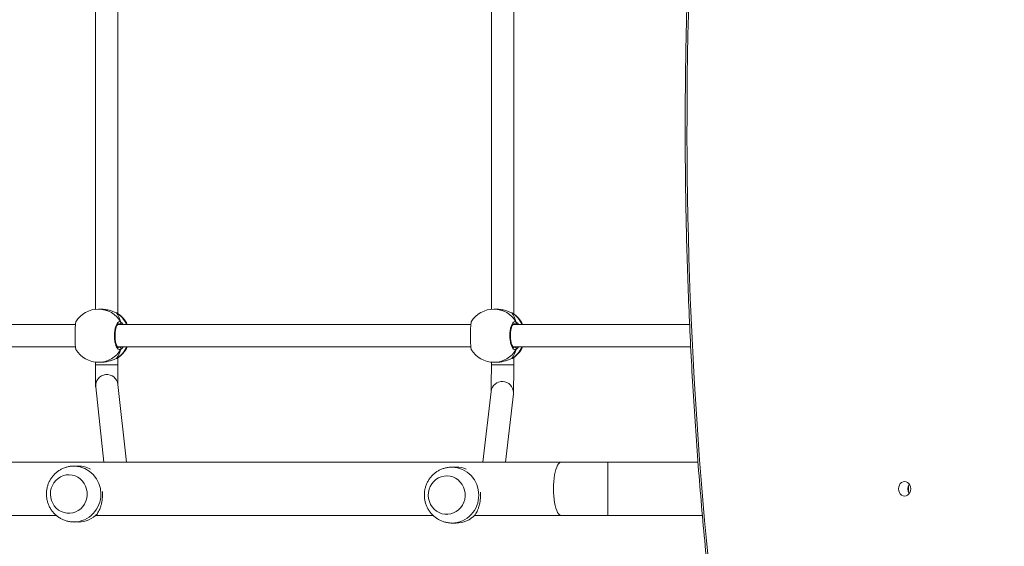
# Model space of a CAD drawing. Units: millimetres. Extents: x -337 to 1097, y 70 to 932.
# Drawn here: x 514 to 585, y 487 to 524 of the extents above; entities that cross this region are included whole.
import ezdxf

# ---------------------------------------------------------------- set-up
doc = ezdxf.new("R2010")
doc.units = ezdxf.units.MM
doc.header["$LTSCALE"] = 45
doc.header["$PDSIZE"] = -1
doc.layers.add('VP-DIM', color=7, linetype='Continuous')
doc.layers.add('VP-EQ', color=7, linetype='Continuous', true_color=0x8a3492)
doc.dimstyles.get("Standard").update_dxf_attribs({"dimtxt": 14, "dimasz": 15, "dimexe": 20, "dimexo": 50, "dimgap": 20, "dimtad": 0, "dimdec": 0, "dimzin": 0, "dimdsep": 46, "dimtxsty": 'Standard', "dimcen": -0.001, "dimadec": 0, "dimazin": 0, "dimtfac": 1, "dimtdec": 4, "dimtofl": 0, "dimtmove": 0, "dimatfit": 3, "dimfxl": 70, "dimfxlon": 1, "dimtolj": 1, "dimtzin": 0, "dimarcsym": 0})

# ---------------------------------------------------------------- blocks, each defined once
blk = doc.blocks.new('*D1415')
at = {"layer": 'Defpoints', "color": 0}
for p in [(386.55, 587.06), (995.52, 587.06), (645.806, 222.136)]:
    blk.add_point(p, dxfattribs=at)
at = {"layer": 'VP-DIM', "color": 0, "lineweight": -2}
for p, q in [((925.52, 587.06), (1015.52, 587.06)), ((995.52, 572.06), (995.52, 426.406)), ((995.52, 237.136), (995.52, 351.406)), ((925.52, 222.136), (1015.52, 222.136))]:
    blk.add_line(p, q, dxfattribs=at)
at = {"layer": 'VP-DIM', "color": 0}
for points in [[(998.02, 572.06), (993.02, 572.06), (995.52, 587.06)], [(993.02, 237.136), (998.02, 237.136), (995.52, 222.136)]]:
    blk.add_solid(points, dxfattribs=at)
at = {"layer": 'VP-DIM', "color": 0, "insert": (995.52, 388.906), "char_height": 14, "attachment_point": 5, "rotation": 90}
blk.add_mtext('\\A1;370', dxfattribs=at)
blk = doc.blocks.new('*D1416')
at = {"layer": 'Defpoints', "color": 0}
for p in [(313.608, 852.873), (313.608, 559.182), (699.494, 499.867)]:
    blk.add_point(p, dxfattribs=at)
at = {"layer": 'VP-DIM', "color": 0, "lineweight": -2}
for p, q in [((313.608, 782.873), (313.608, 872.873)), ((699.494, 782.873), (699.494, 872.873)), ((328.608, 852.873), (469.051, 852.873)), ((684.494, 852.873), (544.051, 852.873))]:
    blk.add_line(p, q, dxfattribs=at)
at = {"layer": 'VP-DIM', "color": 0}
for points in [[(328.608, 855.373), (328.608, 850.373), (313.608, 852.873)], [(684.494, 850.373), (684.494, 855.373), (699.494, 852.873)]]:
    blk.add_solid(points, dxfattribs=at)
at = {"layer": 'VP-DIM', "color": 0, "insert": (506.551, 852.873), "char_height": 14, "attachment_point": 5}
blk.add_mtext('\\A1;390', dxfattribs=at)
blk = doc.blocks.new('*D1427')
at = {"layer": 'Defpoints', "color": 0}
for p in [(397.094, 739.598), (1077.094, 739.598), (641.505, 69.598)]:
    blk.add_point(p, dxfattribs=at)
at = {"layer": 'VP-DIM', "color": 0, "lineweight": -2}
for p, q in [((1007.094, 739.598), (1097.094, 739.598)), ((1077.094, 724.598), (1077.094, 422.919)), ((1077.094, 84.598), (1077.094, 347.919)), ((1007.094, 69.598), (1097.094, 69.598))]:
    blk.add_line(p, q, dxfattribs=at)
at = {"layer": 'VP-DIM', "color": 0}
for points in [[(1079.594, 724.598), (1074.594, 724.598), (1077.094, 739.598)], [(1074.594, 84.598), (1079.594, 84.598), (1077.094, 69.598)]]:
    blk.add_solid(points, dxfattribs=at)
at = {"layer": 'VP-DIM', "color": 0, "insert": (1077.094, 385.419), "char_height": 14, "attachment_point": 5, "rotation": 90}
blk.add_mtext('\\A1;670', dxfattribs=at)
blk = doc.blocks.new('1732_')
at = {"color": 0, "linetype": 'Continuous', "lineweight": 18}
for p, q in [((1878.098, 618.97), (1878.098, 641.396)), ((1906.431, 618.967), (1906.431, 641.399)), ((1876.498, 641.097), (1876.498, 619.27)), ((1904.831, 641.091), (1904.831, 619.274)), ((1876.894, 619.283), (1876.724, 619.283)), ((1877.985, 619.024), (1877.983, 619.024)), ((1878.006, 619.014), (1877.983, 619.023)), ((1878.081, 618.981), (1878.006, 619.014)), ((1905.185, 619.283), (1905.016, 619.283)), ((1906.297, 619.014), (1906.274, 619.023)), ((1906.276, 619.024), (1906.275, 619.024)), ((1906.372, 618.981), (1906.297, 619.014)), ((1906.395, 618.967), (1906.43, 618.967)), ((1906.43, 618.967), (1906.431, 618.967)), ((1906.431, 618.943), (1906.431, 618.967)), ((1875.073, 618.183), (1849.796, 618.183)), ((1903.364, 618.183), (1878.087, 618.183)), ((1878.261, 618.183), (1878.226, 618.21)), ((1919.02, 618.183), (1906.378, 618.183)), ((1906.552, 618.183), (1906.517, 618.21)), ((1849.796, 616.583), (1875.071, 616.583)), ((1878.087, 616.583), (1903.363, 616.583)), ((1878.148, 616.543), (1878.226, 616.556)), ((1906.379, 616.583), (1919.093, 616.583)), ((1906.439, 616.543), (1906.517, 616.556)), ((1878.006, 615.753), (1878.048, 615.774)), ((1878.048, 615.774), (1878.068, 615.785)), ((1878.098, 615.299), (1878.098, 615.796)), ((1906.297, 615.753), (1906.339, 615.774)), ((1906.339, 615.774), (1906.36, 615.785)), ((1906.395, 615.799), (1906.43, 615.799)), ((1906.43, 615.799), (1906.431, 615.799)), ((1906.431, 615.799), (1906.431, 615.824)), ((1906.431, 615.299), (1906.431, 615.799)), ((1876.498, 615.497), (1876.498, 615.299)), ((1876.498, 615.299), (1878.098, 615.299)), ((1876.724, 615.483), (1876.894, 615.483)), ((1877.984, 615.742), (1877.985, 615.743)), ((1877.985, 615.743), (1878.006, 615.753)), ((1904.831, 615.492), (1904.831, 615.299)), ((1904.831, 615.299), (1906.43, 615.299)), ((1905.016, 615.483), (1905.185, 615.483)), ((1906.275, 615.742), (1906.276, 615.743)), ((1906.276, 615.743), (1906.297, 615.753)), ((1906.43, 615.299), (1906.431, 615.299)), ((1876.518, 613.721), (1877.105, 608.333)), ((1878.714, 608.333), (1878.109, 613.894)), ((1904.815, 613.402), (1904.222, 608.333)), ((1905.833, 608.333), (1906.405, 613.216)), ((1906.41, 613.32), (1906.405, 613.216)), ((1909.827, 608.333), (1814.883, 608.333)), ((1875.279, 608.058), (1874.972, 608.058)), ((1913.158, 608.333), (1909.827, 608.333)), ((1919.616, 608.333), (1913.158, 608.333)), ((1913.158, 604.533), (1913.158, 608.333)), ((1874.617, 607.435), (1874.596, 607.435)), ((1901.658, 607.361), (1901.638, 607.361)), ((1902.321, 607.983), (1902.013, 607.983)), ((1934.669, 606.236), (1934.669, 606.63)), ((1849.932, 604.533), (1873.696, 604.533)), ((1874.596, 604.68), (1874.617, 604.68)), ((1876.517, 604.533), (1900.656, 604.533)), ((1901.638, 604.606), (1901.658, 604.606)), ((1903.638, 604.533), (1909.827, 604.533)), ((1909.827, 604.533), (1913.158, 604.533)), ((1913.158, 604.533), (1919.932, 604.533)), ((1874.972, 604.058), (1875.28, 604.058)), ((1902.013, 603.983), (1902.321, 603.983))]:
    blk.add_line(p, q, dxfattribs=at)
at = {"color": 0, "linetype": 'Continuous', "lineweight": 18, "flags": 128}
for points in [[(1877.984, 619.024), (1877.985, 619.023), (1878.006, 619.014)], [(1906.275, 619.024), (1906.276, 619.023), (1906.297, 619.014)], [(1877.983, 615.742), (1877.985, 615.743), (1877.985, 615.743)], [(1906.274, 615.742), (1906.276, 615.743), (1906.276, 615.743)], [(1909.827, 604.533), (1909.789, 604.538), (1909.714, 604.573), (1909.641, 604.643), (1909.572, 604.746), (1909.507, 604.881), (1909.448, 605.044), (1909.396, 605.234), (1909.353, 605.446), (1909.318, 605.676), (1909.292, 605.92), (1909.277, 606.174), (1909.272, 606.433), (1909.277, 606.692), (1909.292, 606.946), (1909.318, 607.19), (1909.353, 607.42), (1909.396, 607.632), (1909.448, 607.822), (1909.507, 607.985), (1909.572, 608.12), (1909.641, 608.223), (1909.714, 608.293), (1909.789, 608.329), (1909.827, 608.333)], [(1873.339, 606.47), (1873.419, 606.675), (1873.529, 606.865), (1873.666, 607.034), (1873.828, 607.177), (1874.01, 607.291), (1874.207, 607.374), (1874.413, 607.422), (1874.625, 607.435), (1874.836, 607.412), (1875.041, 607.355), (1875.234, 607.263), (1875.411, 607.141), (1875.566, 606.99), (1875.697, 606.815), (1875.799, 606.621), (1875.869, 606.412), (1875.907, 606.194), (1875.911, 605.972), (1875.881, 605.753), (1875.818, 605.541), (1875.723, 605.343), (1875.598, 605.163), (1875.448, 605.007), (1875.276, 604.878), (1875.086, 604.779), (1874.884, 604.713), (1874.674, 604.683), (1874.462, 604.688), (1874.253, 604.728), (1874.054, 604.803), (1873.868, 604.91), (1873.701, 605.047), (1873.558, 605.21), (1873.441, 605.395), (1873.355, 605.598), (1873.3, 605.812), (1873.279, 606.032), (1873.292, 606.254), (1873.339, 606.47)], [(1900.38, 606.395), (1900.46, 606.601), (1900.57, 606.79), (1900.708, 606.959), (1900.869, 607.102), (1901.051, 607.217), (1901.248, 607.299), (1901.455, 607.347), (1901.666, 607.36), (1901.877, 607.338), (1902.082, 607.28), (1902.275, 607.188), (1902.452, 607.066), (1902.607, 606.915), (1902.738, 606.741), (1902.84, 606.546), (1902.911, 606.337), (1902.948, 606.119), (1902.952, 605.897), (1902.922, 605.678), (1902.859, 605.467), (1902.764, 605.268), (1902.639, 605.089), (1902.489, 604.932), (1902.317, 604.803), (1902.127, 604.704), (1901.925, 604.639), (1901.715, 604.608), (1901.503, 604.613), (1901.294, 604.653), (1901.095, 604.728), (1900.909, 604.835), (1900.743, 604.972), (1900.599, 605.135), (1900.482, 605.321), (1900.396, 605.523), (1900.341, 605.737), (1900.32, 605.958), (1900.334, 606.179), (1900.38, 606.395)], [(1934.402, 606.958), (1934.514, 606.94), (1934.619, 606.888), (1934.709, 606.804), (1934.778, 606.696), (1934.822, 606.569), (1934.837, 606.433), (1934.822, 606.297), (1934.778, 606.171), (1934.709, 606.062), (1934.619, 605.978), (1934.514, 605.926), (1934.402, 605.908), (1934.289, 605.926), (1934.184, 605.978), (1934.094, 606.062), (1934.025, 606.171), (1933.981, 606.297), (1933.966, 606.433), (1933.981, 606.569), (1934.025, 606.696), (1934.094, 606.804), (1934.184, 606.888), (1934.289, 606.94), (1934.402, 606.958)]]:
    blk.add_lwpolyline(points, dxfattribs=at)
at = {"color": 0, "linetype": 'Continuous', "lineweight": 18}
for centre, radius, start, end in [((2230.894, 632.24), 312.065, 169.47067, 186.49125), ((1876.724, 617.383), 1.9, 90, 148.48476), ((1876.716, 617.439), 1.844, 29.91408, 89.75443), ((1877.016, 617.409), 1.885, 24.25379, 58.3468), ((1877.054, 617.383), 1.9, 24.90106, 57.26398), ((1905.016, 617.383), 1.9, 90, 148.48476), ((1905.008, 617.439), 1.844, 29.91408, 89.75443), ((1905.308, 617.409), 1.885, 24.25379, 58.3468), ((1905.345, 617.383), 1.9, 24.90106, 57.26398), ((1878.22, 618.314), 0.105, 273.32754, 24.9552), ((1906.511, 618.314), 0.105, 273.32754, 24.9552), ((1877.015, 617.359), 1.887, 301.67194, 335.72746), ((1877.054, 617.383), 1.9, 302.39181, 335.09894), ((1878.22, 616.452), 0.105, 335.0448, 86.67246), ((1905.306, 617.359), 1.887, 301.67194, 335.72746), ((1905.345, 617.383), 1.9, 302.39181, 335.09894), ((1906.511, 616.452), 0.105, 335.0448, 86.67246), ((1876.724, 617.383), 1.9, 211.2696, 270), ((1876.716, 617.327), 1.844, 270.24557, 330.08592), ((1905.016, 617.383), 1.9, 211.2696, 270), ((1905.008, 617.327), 1.844, 270.24557, 330.08592), ((1877.314, 613.804), 0.8, 6.45696, 185.9701), ((1905.61, 613.305), 0.8, 1.01481, 173.09895), ((1874.928, 606.101), 1.957, 358.72872, 88.47538), ((1875.278, 606.213), 1.845, 61.89097, 89.95176), ((1901.969, 606.027), 1.957, 358.72849, 88.47306), ((1902.32, 606.142), 1.841, 67.28191, 89.96351), ((1935.239, 606.433), 0.603, 146.32949, 213.67051), ((1874.928, 606.014), 1.957, 271.2461, 1.28092), ((1901.97, 605.939), 1.957, 271.24395, 1.28069), ((1875.272, 605.929), 1.872, 270.22847, 316.94452), ((1902.313, 605.855), 1.872, 270.22589, 316.94444)]:
    blk.add_arc(centre, radius, start, end, dxfattribs=at)
for centre, start_param, end_param in [((1877.545, 617.383), 5.251567, 5.744007), ((1877.545, 617.383), 5.251567, 5.744007), ((1905.836, 617.383), 5.251567, 5.744007), ((1905.836, 617.383), 5.251567, 5.744007), ((1877.545, 617.383), 3.680771, 4.173211), ((1877.545, 617.383), 3.680771, 4.173211), ((1905.836, 617.383), 3.680771, 4.173211), ((1905.836, 617.383), 3.680771, 4.173211)]:
    blk.add_ellipse(centre, major_axis=(0, 1.9), ratio=0.472331, start_param=start_param, end_param=end_param, dxfattribs=at)
for points, knots in [([(1923.957, 689.321), (1923.866, 688.83), (1923.603, 687.407), (1923.187, 685.046), (1922.717, 682.237), (1922.273, 679.421), (1921.855, 676.6), (1921.462, 673.773), (1921.096, 670.941), (1920.755, 668.105), (1920.441, 665.264), (1920.152, 662.42), (1919.889, 659.571), (1919.652, 656.719), (1919.442, 653.865), (1919.257, 651.007), (1919.099, 648.148), (1918.967, 645.286), (1918.861, 642.423), (1918.781, 639.559), (1918.727, 636.693), (1918.7, 633.828), (1918.699, 630.962), (1918.724, 628.096), (1918.775, 625.23), (1918.852, 622.366), (1918.956, 619.503), (1919.085, 616.641), (1919.241, 613.781), (1919.423, 610.923), (1919.631, 608.068), (1919.865, 605.216), (1920.126, 602.368), (1920.402, 599.604), (1920.604, 597.792), (1920.7, 596.926)], [0, 0, 0, 0, 0.0162293, 0.0470549, 0.0778806, 0.1087063, 0.1395321, 0.1703578, 0.2011835, 0.2320093, 0.262835, 0.2936608, 0.3244865, 0.3553123, 0.3861381, 0.4169638, 0.4477896, 0.4786154, 0.5094411, 0.5402669, 0.5710927, 0.6019184, 0.6327442, 0.66357, 0.6943958, 0.7252215, 0.7560473, 0.7868731, 0.8176989, 0.8485247, 0.8793504, 0.9101762, 0.941002, 0.9718278, 1, 1, 1, 1]), ([(1878.006, 619.014), (1877.947, 619.035), (1877.83, 619.079), (1877.552, 619.182), (1877.229, 619.266), (1877.002, 619.277), (1876.894, 619.282)], [0, 0, 0, 0, 0.2437331, 0.4905896, 0.7587338, 1, 1, 1, 1]), ([(1878.078, 618.982), (1878.074, 618.985), (1878.052, 619.001), (1878.024, 619.012), (1877.99, 619.021), (1877.984, 619.023)], [0, 0, 0, 0, 0.129015, 0.837722, 1, 1, 1, 1]), ([(1906.297, 619.014), (1906.239, 619.035), (1906.121, 619.079), (1905.843, 619.182), (1905.52, 619.266), (1905.293, 619.277), (1905.185, 619.282)], [0, 0, 0, 0, 0.2437331, 0.4905896, 0.7587338, 1, 1, 1, 1]), ([(1906.369, 618.982), (1906.365, 618.985), (1906.343, 619.001), (1906.315, 619.012), (1906.281, 619.021), (1906.275, 619.023)], [0, 0, 0, 0, 0.129015, 0.837722, 1, 1, 1, 1]), ([(1875.106, 618.375), (1875.098, 618.353), (1875.081, 618.307), (1875.062, 618.102), (1875.049, 617.821), (1875.044, 617.49), (1875.045, 617.15), (1875.053, 616.836), (1875.068, 616.587), (1875.087, 616.43), (1875.101, 616.409), (1875.106, 616.401)], [0, 0, 0, 0, 0.1124386, 0.2307999, 0.3483106, 0.4644607, 0.5794239, 0.6940311, 0.8093001, 0.9258642, 1, 1, 1, 1]), ([(1878.315, 616.408), (1878.274, 616.392), (1878.193, 616.361), (1878.07, 616.463), (1877.966, 616.662), (1877.891, 616.945), (1877.857, 617.276), (1877.865, 617.616), (1877.914, 617.929), (1877.999, 618.182), (1878.108, 618.346), (1878.219, 618.403), (1878.287, 618.371), (1878.315, 618.359)], [0, 0, 0, 0, 0.094785, 0.189568, 0.284314, 0.378379, 0.471356, 0.563382, 0.655123, 0.747393, 0.840701, 0.93501, 1, 1, 1, 1]), ([(1878.15, 616.534), (1878.147, 616.534), (1878.139, 616.534), (1878.106, 616.556), (1878.065, 616.607), (1878.021, 616.688), (1877.981, 616.795), (1877.946, 616.924), (1877.92, 617.072), (1877.905, 617.232), (1877.9, 617.398), (1877.907, 617.563), (1877.924, 617.722), (1877.952, 617.867), (1877.988, 617.995), (1878.03, 618.098), (1878.075, 618.174), (1878.116, 618.218), (1878.142, 618.233), (1878.149, 618.232), (1878.151, 618.232)], [0, 0, 0, 0, 0.0522533, 0.1047976, 0.1603033, 0.2151477, 0.2710661, 0.3284833, 0.3865353, 0.4449606, 0.5036681, 0.5620913, 0.6205593, 0.6787341, 0.7364453, 0.7940991, 0.8500827, 0.9053582, 0.9591547, 1, 1, 1, 1]), ([(1878.226, 618.21), (1878.202, 618.227), (1878.177, 618.244), (1878.151, 618.233), (1878.151, 618.233)], [0, 0, 0, 0, 0.9851179, 1, 1, 1, 1]), ([(1878.297, 618.183), (1878.301, 618.194), (1878.308, 618.211), (1878.313, 618.239), (1878.315, 618.25)], [0, 0, 0, 0, 0.635768, 1, 1, 1, 1]), ([(1878.315, 618.25), (1878.311, 618.229), (1878.306, 618.203), (1878.299, 618.187), (1878.298, 618.183)], [0, 0, 0, 0, 0.776588, 1, 1, 1, 1]), ([(1878.315, 618.25), (1878.32, 618.26), (1878.33, 618.28), (1878.331, 618.316), (1878.324, 618.342), (1878.317, 618.355), (1878.315, 618.359)], [0, 0, 0, 0, 0.299167, 0.59795, 0.9061387, 1, 1, 1, 1]), ([(1878.315, 618.359), (1878.32, 618.348), (1878.33, 618.326), (1878.331, 618.289), (1878.323, 618.263), (1878.316, 618.251), (1878.315, 618.25)], [0, 0, 0, 0, 0.315872, 0.63187, 0.943363, 1, 1, 1, 1]), ([(1878.315, 618.359), (1878.359, 618.327), (1878.411, 618.289), (1878.468, 618.199), (1878.477, 618.183)], [0, 0, 0, 0, 0.824192, 1, 1, 1, 1]), ([(1903.397, 618.375), (1903.389, 618.353), (1903.373, 618.307), (1903.354, 618.102), (1903.341, 617.821), (1903.335, 617.49), (1903.336, 617.15), (1903.345, 616.836), (1903.36, 616.587), (1903.378, 616.43), (1903.392, 616.409), (1903.397, 616.401)], [0, 0, 0, 0, 0.112439, 0.2308, 0.348311, 0.464461, 0.579424, 0.694031, 0.8093, 0.925864, 1, 1, 1, 1]), ([(1906.606, 616.408), (1906.565, 616.392), (1906.484, 616.361), (1906.361, 616.463), (1906.257, 616.662), (1906.183, 616.945), (1906.148, 617.276), (1906.156, 617.616), (1906.205, 617.929), (1906.29, 618.182), (1906.4, 618.346), (1906.511, 618.403), (1906.579, 618.371), (1906.606, 618.359)], [0, 0, 0, 0, 0.0947851, 0.1895681, 0.2843142, 0.3783795, 0.4713556, 0.5633816, 0.6551226, 0.7473935, 0.8407009, 0.9350096, 1, 1, 1, 1]), ([(1906.442, 616.534), (1906.438, 616.534), (1906.43, 616.534), (1906.397, 616.556), (1906.356, 616.607), (1906.312, 616.688), (1906.272, 616.795), (1906.238, 616.924), (1906.212, 617.072), (1906.196, 617.232), (1906.191, 617.398), (1906.198, 617.563), (1906.216, 617.722), (1906.243, 617.867), (1906.28, 617.995), (1906.322, 618.098), (1906.366, 618.174), (1906.407, 618.218), (1906.434, 618.233), (1906.44, 618.232), (1906.443, 618.232)], [0, 0, 0, 0, 0.0522533, 0.1047976, 0.1603033, 0.2151477, 0.2710661, 0.3284833, 0.3865353, 0.4449606, 0.5036681, 0.5620913, 0.6205593, 0.6787341, 0.7364453, 0.7940991, 0.8500827, 0.9053582, 0.9591547, 1, 1, 1, 1]), ([(1906.517, 618.21), (1906.493, 618.227), (1906.468, 618.244), (1906.443, 618.233), (1906.442, 618.233)], [0, 0, 0, 0, 0.985118, 1, 1, 1, 1]), ([(1906.588, 618.183), (1906.592, 618.194), (1906.599, 618.211), (1906.604, 618.239), (1906.606, 618.25)], [0, 0, 0, 0, 0.635768, 1, 1, 1, 1]), ([(1906.606, 618.25), (1906.602, 618.229), (1906.597, 618.203), (1906.591, 618.187), (1906.589, 618.183)], [0, 0, 0, 0, 0.776588, 1, 1, 1, 1]), ([(1906.606, 618.25), (1906.611, 618.26), (1906.621, 618.28), (1906.622, 618.316), (1906.615, 618.342), (1906.608, 618.355), (1906.606, 618.359)], [0, 0, 0, 0, 0.299167, 0.59795, 0.906139, 1, 1, 1, 1]), ([(1906.606, 618.359), (1906.611, 618.348), (1906.621, 618.326), (1906.622, 618.289), (1906.614, 618.263), (1906.607, 618.251), (1906.606, 618.25)], [0, 0, 0, 0, 0.315872, 0.63187, 0.943363, 1, 1, 1, 1]), ([(1906.606, 618.359), (1906.65, 618.327), (1906.703, 618.289), (1906.759, 618.199), (1906.769, 618.183)], [0, 0, 0, 0, 0.824192, 1, 1, 1, 1]), ([(1878.226, 616.556), (1878.231, 616.559), (1878.242, 616.566), (1878.255, 616.577), (1878.262, 616.583)], [0, 0, 0, 0, 0.440405, 1, 1, 1, 1]), ([(1878.297, 616.583), (1878.301, 616.572), (1878.308, 616.555), (1878.313, 616.527), (1878.315, 616.517)], [0, 0, 0, 0, 0.635768, 1, 1, 1, 1]), ([(1878.315, 616.517), (1878.311, 616.537), (1878.306, 616.563), (1878.299, 616.579), (1878.298, 616.583)], [0, 0, 0, 0, 0.776588, 1, 1, 1, 1]), ([(1878.482, 616.583), (1878.48, 616.58), (1878.455, 616.537), (1878.4, 616.483), (1878.347, 616.43), (1878.32, 616.411), (1878.315, 616.408)], [0, 0, 0, 0, 0.029192, 0.452285, 0.889792, 1, 1, 1, 1]), ([(1878.323, 616.43), (1878.325, 616.434), (1878.331, 616.448), (1878.33, 616.477), (1878.323, 616.503), (1878.316, 616.515), (1878.315, 616.517)], [0, 0, 0, 0, 0.135286, 0.534697, 0.928413, 1, 1, 1, 1]), ([(1878.315, 616.517), (1878.32, 616.506), (1878.33, 616.486), (1878.331, 616.45), (1878.324, 616.424), (1878.317, 616.411), (1878.315, 616.408)], [0, 0, 0, 0, 0.299167, 0.59795, 0.906139, 1, 1, 1, 1]), ([(1906.517, 616.556), (1906.522, 616.559), (1906.533, 616.566), (1906.546, 616.577), (1906.553, 616.583)], [0, 0, 0, 0, 0.4404053, 1, 1, 1, 1]), ([(1906.588, 616.583), (1906.592, 616.572), (1906.599, 616.555), (1906.604, 616.527), (1906.606, 616.517)], [0, 0, 0, 0, 0.635768, 1, 1, 1, 1]), ([(1906.606, 616.517), (1906.602, 616.537), (1906.597, 616.563), (1906.591, 616.579), (1906.589, 616.583)], [0, 0, 0, 0, 0.776588, 1, 1, 1, 1]), ([(1906.773, 616.583), (1906.772, 616.58), (1906.746, 616.537), (1906.692, 616.483), (1906.638, 616.43), (1906.612, 616.411), (1906.606, 616.408)], [0, 0, 0, 0, 0.029192, 0.452285, 0.889792, 1, 1, 1, 1]), ([(1906.606, 616.408), (1906.611, 616.419), (1906.621, 616.44), (1906.622, 616.477), (1906.614, 616.503), (1906.607, 616.515), (1906.606, 616.517)], [0, 0, 0, 0, 0.315872, 0.63187, 0.943363, 1, 1, 1, 1]), ([(1906.606, 616.517), (1906.611, 616.506), (1906.621, 616.486), (1906.622, 616.45), (1906.615, 616.424), (1906.608, 616.411), (1906.606, 616.408)], [0, 0, 0, 0, 0.299167, 0.59795, 0.906139, 1, 1, 1, 1]), ([(1877.983, 615.744), (1877.995, 615.747), (1878.022, 615.754), (1878.04, 615.765), (1878.05, 615.771)], [0, 0, 0, 0, 0.477052, 1, 1, 1, 1]), ([(1906.274, 615.744), (1906.287, 615.747), (1906.313, 615.754), (1906.332, 615.765), (1906.341, 615.771)], [0, 0, 0, 0, 0.477052, 1, 1, 1, 1]), ([(1876.498, 615.299), (1876.498, 615.261), (1876.498, 615.15), (1876.498, 614.967), (1876.499, 614.756), (1876.5, 614.557), (1876.502, 614.372), (1876.503, 614.207), (1876.505, 614.062), (1876.507, 613.943), (1876.51, 613.843), (1876.512, 613.789), (1876.517, 613.737), (1876.518, 613.721)], [0, 0, 0, 0, 0.051502, 0.149611, 0.247811, 0.346083, 0.44449, 0.543136, 0.642216, 0.742166, 0.844191, 0.953444, 1, 1, 1, 1]), ([(1876.894, 615.484), (1876.899, 615.484), (1876.998, 615.475), (1877.215, 615.506), (1877.51, 615.571), (1877.735, 615.651), (1877.89, 615.711), (1877.965, 615.739), (1877.999, 615.75), (1878.006, 615.753)], [0, 0, 0, 0, 0.012053, 0.238782, 0.46327, 0.706106, 0.834189, 0.966636, 1, 1, 1, 1]), ([(1877.983, 615.744), (1877.989, 615.745), (1877.996, 615.747), (1878.003, 615.751), (1878.006, 615.753)], [0, 0, 0, 0, 0.677977, 1, 1, 1, 1]), ([(1878.11, 613.875), (1878.111, 613.875), (1878.111, 613.875), (1878.11, 613.895), (1878.108, 613.94), (1878.106, 614.018), (1878.105, 614.127), (1878.103, 614.266), (1878.101, 614.429), (1878.1, 614.612), (1878.099, 614.81), (1878.098, 615.02), (1878.098, 615.185), (1878.098, 615.278), (1878.098, 615.299)], [0, 0, 0, 0, 0.021982, 0.08012, 0.155909, 0.246222, 0.344523, 0.446459, 0.550007, 0.65432, 0.759026, 0.863945, 0.968976, 1, 1, 1, 1]), ([(1904.831, 615.299), (1904.831, 615.255), (1904.831, 615.128), (1904.83, 614.919), (1904.829, 614.676), (1904.828, 614.444), (1904.827, 614.225), (1904.825, 614.024), (1904.823, 613.843), (1904.821, 613.687), (1904.819, 613.558), (1904.817, 613.464), (1904.815, 613.408), (1904.813, 613.382), (1904.814, 613.382), (1904.814, 613.383)], [0, 0, 0, 0, 0.047143, 0.136879, 0.226638, 0.316354, 0.405994, 0.495514, 0.584835, 0.673817, 0.762178, 0.849279, 0.922076, 0.979242, 1, 1, 1, 1]), ([(1905.186, 615.484), (1905.191, 615.484), (1905.289, 615.475), (1905.506, 615.506), (1905.802, 615.571), (1906.026, 615.651), (1906.181, 615.711), (1906.256, 615.739), (1906.29, 615.75), (1906.297, 615.753)], [0, 0, 0, 0, 0.012053, 0.238782, 0.46327, 0.706106, 0.834189, 0.966636, 1, 1, 1, 1]), ([(1906.275, 615.744), (1906.28, 615.745), (1906.288, 615.747), (1906.295, 615.751), (1906.297, 615.753)], [0, 0, 0, 0, 0.677977, 1, 1, 1, 1]), ([(1906.405, 613.216), (1906.406, 613.233), (1906.41, 613.268), (1906.413, 613.321), (1906.416, 613.397), (1906.418, 613.518), (1906.421, 613.658), (1906.423, 613.825), (1906.425, 614.012), (1906.427, 614.219), (1906.428, 614.442), (1906.429, 614.678), (1906.43, 614.924), (1906.431, 615.133), (1906.431, 615.258), (1906.431, 615.299)], [0, 0, 0, 0, 0.042285, 0.0837851, 0.1883335, 0.2725935, 0.3617253, 0.4483349, 0.5339849, 0.6191939, 0.7041701, 0.7890138, 0.8737804, 0.9585037, 1, 1, 1, 1]), ([(1874.981, 608.054), (1874.927, 608.055), (1874.791, 608.056), (1874.574, 608.021), (1874.334, 607.957), (1874.104, 607.861), (1873.889, 607.738), (1873.69, 607.588), (1873.512, 607.415), (1873.356, 607.22), (1873.225, 607.007), (1873.121, 606.779), (1873.047, 606.54), (1873.002, 606.292), (1872.989, 606.04), (1873.007, 605.787), (1873.056, 605.539), (1873.136, 605.298), (1873.246, 605.069), (1873.384, 604.856), (1873.547, 604.662), (1873.734, 604.491), (1873.94, 604.345), (1874.163, 604.227), (1874.398, 604.138), (1874.642, 604.082), (1874.834, 604.056), (1874.944, 604.06), (1874.971, 604.061)], [0, 0, 0, 0, 0.02564, 0.065414, 0.105124, 0.144793, 0.184446, 0.224109, 0.263806, 0.30356, 0.34339, 0.38331, 0.423331, 0.463455, 0.503679, 0.543993, 0.584381, 0.62482, 0.665285, 0.705753, 0.746195, 0.786588, 0.826911, 0.867146, 0.907283, 0.947318, 0.987253, 1, 1, 1, 1]), ([(1902.022, 607.979), (1901.969, 607.98), (1901.832, 607.981), (1901.615, 607.947), (1901.375, 607.882), (1901.146, 607.786), (1900.93, 607.663), (1900.731, 607.513), (1900.553, 607.34), (1900.397, 607.145), (1900.266, 606.933), (1900.163, 606.705), (1900.088, 606.465), (1900.043, 606.217), (1900.03, 605.965), (1900.048, 605.712), (1900.097, 605.464), (1900.178, 605.223), (1900.287, 604.994), (1900.425, 604.781), (1900.589, 604.587), (1900.775, 604.416), (1900.981, 604.27), (1901.204, 604.152), (1901.439, 604.063), (1901.683, 604.007), (1901.876, 603.982), (1901.985, 603.986), (1902.012, 603.987)], [0, 0, 0, 0, 0.025652, 0.065426, 0.105136, 0.144805, 0.184458, 0.224121, 0.263818, 0.303572, 0.343402, 0.383322, 0.423343, 0.463467, 0.503691, 0.544005, 0.584393, 0.624831, 0.665297, 0.705765, 0.746207, 0.7866, 0.826922, 0.867157, 0.907294, 0.947329, 0.987265, 1, 1, 1, 1]), ([(1877.003, 606.24), (1877.006, 606.191), (1877.015, 606.056), (1877.005, 605.841), (1876.98, 605.605), (1876.938, 605.385), (1876.88, 605.175), (1876.786, 604.911), (1876.698, 604.756), (1876.64, 604.652)], [0, 0, 0, 0, 0.078472, 0.216156, 0.338157, 0.463276, 0.59442, 0.728195, 1, 1, 1, 1]), ([(1904.042, 606.203), (1904.046, 606.142), (1904.056, 605.994), (1904.047, 605.766), (1904.021, 605.53), (1903.979, 605.31), (1903.922, 605.1), (1903.827, 604.836), (1903.739, 604.681), (1903.681, 604.577)], [0, 0, 0, 0, 0.096899, 0.23183, 0.351391, 0.474008, 0.60253, 0.73363, 1, 1, 1, 1])]:
    blk.add_open_spline(points, degree=3, knots=knots, dxfattribs=at)
blk = doc.blocks.new('1732_2D')
at = {"layer": 'VP-EQ', "color": 0}
blk.add_blockref('1732_', (-1356.969, -115.644), dxfattribs=at)

msp = doc.modelspace()

# ---------------------------------------------------------------- block references
at = {"layer": 'VP-EQ', "color": 0}
msp.add_blockref('1732_2D', (0, 0), dxfattribs=at)

# ---------------------------------------------------------------- dimensions: what is measured, and where the dimension line sits
at = {"layer": 'VP-DIM', "color": 0}
dim = msp.add_linear_dim(base=(313.608, 852.873), p1=(699.494, 499.867), p2=(313.608, 559.182), text='390', dimstyle='Standard', dxfattribs=at)
dim.commit()
dim.dimension.update_dxf_attribs({"geometry": '*D1416', "text_midpoint": (506.551, 852.873), "dimtype": 160})
dim = msp.add_linear_dim(base=(1077.094, 739.598), p1=(641.505, 69.598), p2=(397.094, 739.598), angle=90, dimstyle='Standard', dxfattribs=at)
dim.commit()
dim.dimension.update_dxf_attribs({"geometry": '*D1427', "text_midpoint": (1077.094, 385.419), "dimtype": 160})
dim = msp.add_linear_dim(base=(995.52, 587.06), p1=(645.806, 222.136), p2=(386.55, 587.06), angle=90, text='370', dimstyle='Standard', dxfattribs=at)
dim.commit()
dim.dimension.update_dxf_attribs({"geometry": '*D1415', "text_midpoint": (995.52, 388.906), "dimtype": 160})

doc.saveas('drawing.dxf')
